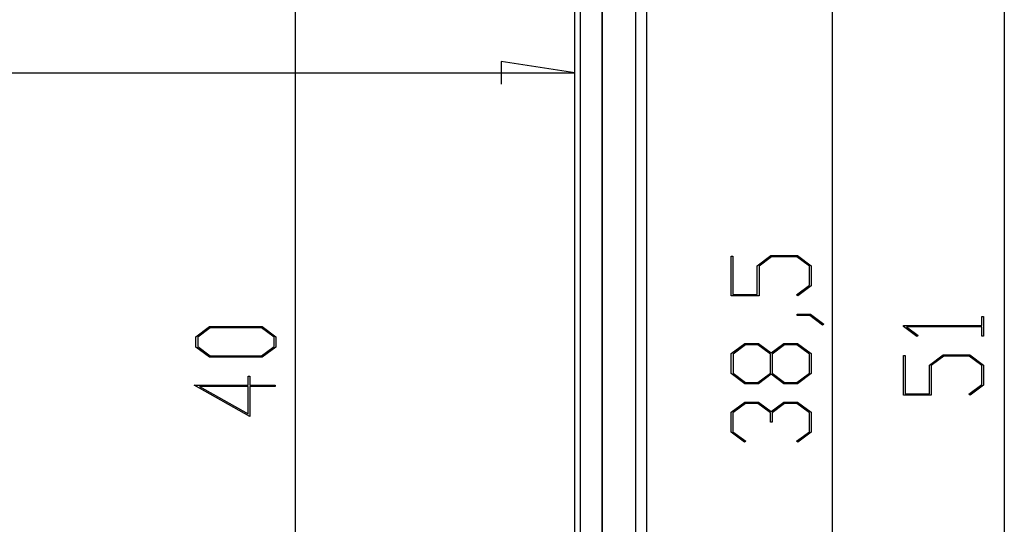
# Model space of a CAD drawing. Units: millimetres. Extents: x 0 to 841, y 0 to 594.
# Drawn here: x 186 to 274, y 316 to 361 of the extents above; entities that cross this region are included whole.
import ezdxf

# ---------------------------------------------------------------- set-up
doc = ezdxf.new("R2010")
doc.units = ezdxf.units.MM
doc.layers.add('LAYER_1', color=179, linetype='Continuous')
doc.layers.add('SLD-0', color=179, linetype='Continuous')

msp = doc.modelspace()

# ---------------------------------------------------------------- linework, layer by layer
at = {"layer": 'LAYER_1'}
for p, q in [((273.933, 383.245), (273.933, 281.245)), ((210.405, 372.245), (210.405, 292.245)), ((258.504, 368.773), (258.504, 291.716)), ((235.462, 356.275), (228.858, 357.291)), ((228.858, 357.291), (228.858, 355.259)), ((83.204, 356.275), (235.462, 356.275)), ((249.48, 336.302), (249.48, 339.856)), ((249.48, 339.856), (249.632, 339.856)), ((249.632, 339.856), (249.632, 336.419)), ((251.811, 339.006), (253.026, 339.917)), ((253.082, 339.8), (251.967, 338.96)), ((253.026, 339.917), (255.417, 339.917)), ((255.36, 339.8), (253.082, 339.8)), ((256.475, 338.96), (255.36, 339.8)), ((255.417, 339.917), (256.627, 339.006)), ((251.811, 336.419), (251.811, 339.006)), ((251.967, 338.96), (251.967, 336.302)), ((256.475, 337.255), (256.475, 338.96)), ((256.627, 339.006), (256.627, 337.213)), ((255.332, 336.402), (256.475, 337.255)), ((256.627, 337.213), (255.445, 336.316)), ((251.967, 336.302), (249.48, 336.302)), ((249.632, 336.419), (251.811, 336.419)), ((255.445, 336.316), (255.332, 336.402)), ((255.388, 334.552), (255.388, 334.666)), ((255.388, 334.666), (256.579, 334.666)), ((256.522, 334.552), (255.388, 334.552)), ((257.657, 333.691), (256.522, 334.552)), ((256.579, 334.666), (257.775, 333.777)), ((271.905, 333.636), (271.905, 334.454)), ((271.905, 334.454), (272.056, 334.454)), ((272.056, 334.454), (272.056, 332.703)), ((201.536, 332.635), (202.751, 333.546)), ((202.811, 333.429), (201.691, 332.593)), ((202.751, 333.546), (207.473, 333.546)), ((207.417, 333.429), (202.811, 333.429)), ((208.532, 332.593), (207.417, 333.429)), ((207.473, 333.546), (208.683, 332.635)), ((257.775, 333.777), (257.657, 333.691)), ((264.909, 333.554), (264.909, 333.636)), ((264.909, 333.636), (271.905, 333.636)), ((266.096, 332.661), (264.909, 333.554)), ((271.905, 333.522), (265.17, 333.522)), ((265.17, 333.522), (266.21, 332.746)), ((271.905, 332.703), (271.905, 333.522)), ((201.536, 331.717), (201.536, 332.635)), ((201.691, 332.593), (201.691, 331.76)), ((208.532, 331.76), (208.532, 332.593)), ((208.683, 332.635), (208.683, 331.717)), ((266.21, 332.746), (266.096, 332.661)), ((272.056, 332.703), (271.905, 332.703)), ((202.751, 330.806), (201.536, 331.717)), ((201.691, 331.76), (202.811, 330.924)), ((207.417, 330.924), (208.532, 331.76)), ((208.683, 331.717), (207.473, 330.806)), ((249.48, 331.131), (250.695, 332.042)), ((250.755, 331.925), (249.635, 331.085)), ((250.695, 332.042), (251.919, 332.042)), ((251.861, 331.925), (250.755, 331.925)), ((252.98, 331.085), (251.861, 331.925)), ((251.919, 332.042), (253.054, 331.188)), ((253.054, 331.188), (254.193, 332.042)), ((254.252, 331.925), (253.137, 331.085)), ((254.193, 332.042), (255.417, 332.042)), ((255.362, 331.925), (254.252, 331.925)), ((256.477, 331.085), (255.362, 331.925)), ((255.417, 332.042), (256.627, 331.131)), ((207.473, 330.806), (202.751, 330.806)), ((202.811, 330.924), (207.417, 330.924)), ((249.48, 329.338), (249.48, 331.131)), ((249.635, 331.085), (249.635, 329.38)), ((252.98, 329.38), (252.98, 331.085)), ((253.137, 331.085), (253.137, 329.38)), ((256.477, 329.38), (256.477, 331.085)), ((256.627, 331.131), (256.627, 329.338)), ((264.909, 327.396), (264.909, 330.951)), ((264.909, 330.951), (265.061, 330.951)), ((265.061, 330.951), (265.061, 327.514)), ((267.24, 330.101), (268.455, 331.011)), ((268.511, 330.894), (267.396, 330.054)), ((268.455, 331.011), (270.846, 331.011)), ((270.789, 330.894), (268.511, 330.894)), ((271.905, 330.054), (270.789, 330.894)), ((270.846, 331.011), (272.056, 330.101)), ((267.24, 327.514), (267.24, 330.101)), ((267.396, 330.054), (267.396, 327.396)), ((271.905, 328.35), (271.905, 330.054)), ((272.056, 330.101), (272.056, 328.307)), ((206.202, 328.296), (206.202, 329.111)), ((206.202, 329.111), (206.354, 329.111)), ((206.354, 329.111), (206.354, 328.296)), ((250.695, 328.427), (249.48, 329.338)), ((249.635, 329.38), (250.755, 328.544)), ((251.861, 328.544), (252.98, 329.38)), ((253.054, 329.277), (251.919, 328.427)), ((254.193, 328.427), (253.054, 329.277)), ((253.137, 329.38), (254.252, 328.544)), ((255.362, 328.544), (256.477, 329.38)), ((256.627, 329.338), (255.417, 328.427)), ((206.354, 325.496), (201.382, 328.296)), ((201.382, 328.296), (206.202, 328.296)), ((206.203, 328.179), (201.847, 328.179)), ((201.847, 328.179), (206.203, 325.731)), ((206.203, 325.731), (206.203, 328.179)), ((206.354, 328.296), (208.613, 328.296)), ((208.613, 328.179), (206.354, 328.179)), ((206.354, 328.179), (206.354, 325.496)), ((208.613, 328.296), (208.613, 328.179)), ((251.919, 328.427), (250.695, 328.427)), ((250.755, 328.544), (251.861, 328.544)), ((255.417, 328.427), (254.193, 328.427)), ((254.252, 328.544), (255.362, 328.544)), ((270.761, 327.496), (271.905, 328.35)), ((272.056, 328.307), (270.875, 327.411)), ((267.396, 327.396), (264.909, 327.396)), ((265.061, 327.514), (267.24, 327.514)), ((270.875, 327.411), (270.761, 327.496)), ((249.48, 325.881), (250.695, 326.792)), ((250.752, 326.675), (249.632, 325.835)), ((250.695, 326.792), (251.919, 326.792)), ((251.858, 326.675), (250.752, 326.675)), ((252.978, 325.835), (251.858, 326.675)), ((251.919, 326.792), (253.054, 325.938)), ((253.054, 325.938), (254.193, 326.792)), ((254.25, 326.675), (253.134, 325.835)), ((254.193, 326.792), (255.417, 326.792)), ((255.36, 326.675), (254.25, 326.675)), ((256.475, 325.835), (255.36, 326.675)), ((255.417, 326.792), (256.627, 325.881)), ((249.48, 324.088), (249.48, 325.881)), ((249.632, 325.835), (249.632, 324.13)), ((252.978, 324.984), (252.978, 325.835)), ((253.134, 325.835), (253.134, 324.984)), ((256.475, 324.13), (256.475, 325.835)), ((256.627, 325.881), (256.627, 324.088)), ((253.134, 324.984), (252.978, 324.984)), ((250.667, 323.191), (249.48, 324.088)), ((249.632, 324.13), (250.781, 323.277)), ((255.332, 323.277), (256.475, 324.13)), ((256.627, 324.088), (255.445, 323.191)), ((250.781, 323.277), (250.667, 323.191)), ((255.445, 323.191), (255.332, 323.277))]:
    msp.add_line(p, q, dxfattribs=at)
at = {"layer": 'SLD-0'}
for p, q in [((240.933, 279.245), (240.933, 385.245)), ((241.898, 385.245), (241.898, 279.245)), ((235.462, 297.216), (235.462, 363.273)), ((235.961, 297.216), (235.961, 363.273)), ((237.905, 297.272), (237.905, 363.217)), ((237.933, 297.272), (237.933, 363.217))]:
    msp.add_line(p, q, dxfattribs=at)

doc.saveas('drawing.dxf')
